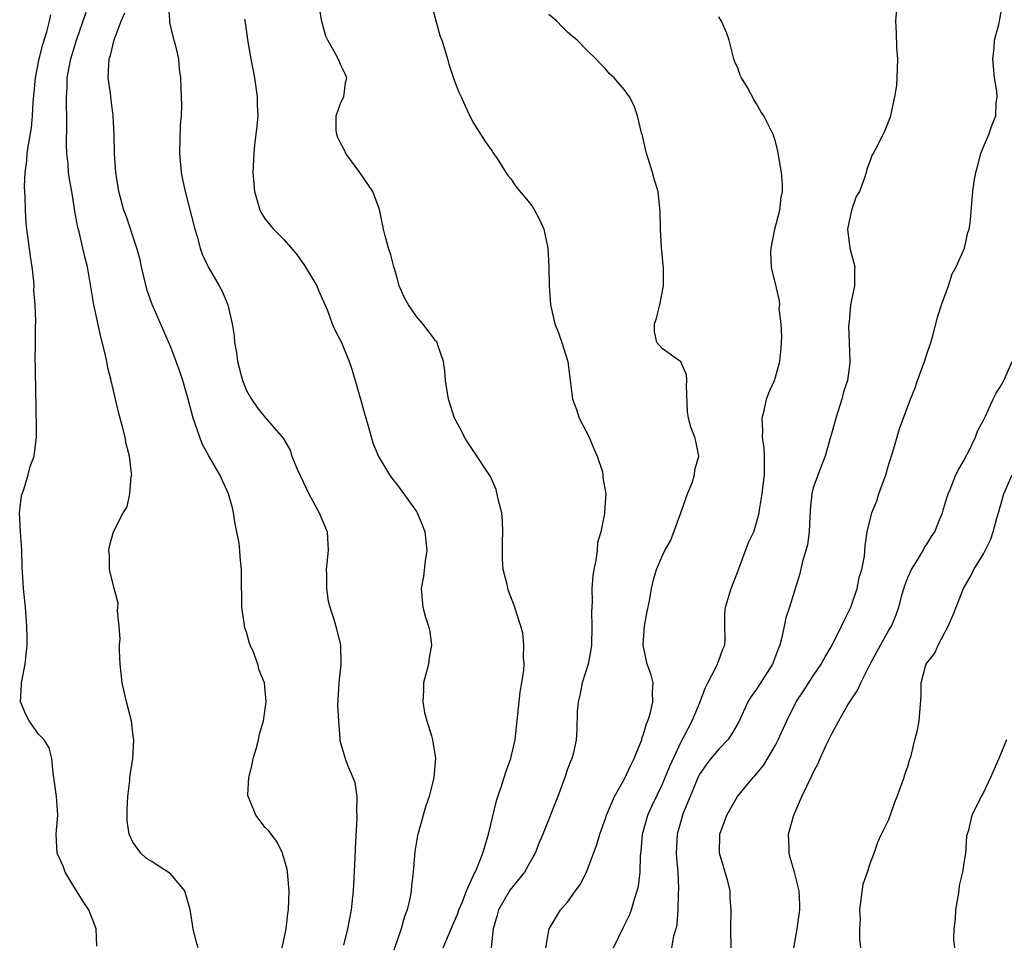
# Model space of a CAD drawing. Units: inches. Extents: x 2556000 to 2559000, y 1539000 to 1542000.
# Drawn here: x 2556343 to 2556447, y 1540160 to 1540257 of the extents above; entities that cross this region are included whole.
import ezdxf

# ---------------------------------------------------------------- set-up
doc = ezdxf.new("R2010")
doc.units = ezdxf.units.IN
doc.header["$MEASUREMENT"] = 0
doc.layers.add('LD25561539_2ft', color=103, linetype='Continuous')

msp = doc.modelspace()

# ---------------------------------------------------------------- linework, layer by layer
at = {"layer": 'LD25561539_2ft'}
for points, elevation in [([(2556358.73, 1540259), (2556358.87, 1540257.13), (2556358.85, 1540256.85), (2556359.24, 1540255.24), (2556359.48, 1540254.52), (2556359.81, 1540253), (2556359.9, 1540251.9), (2556360.04, 1540251), (2556360.07, 1540249.93), (2556360.11, 1540249), (2556360.13, 1540248.13), (2556360.09, 1540247), (2556360.01, 1540245.99), (2556359.93, 1540243), (2556360.09, 1540241), (2556360.26, 1540240.26), (2556360.51, 1540239), (2556361.54, 1540235), (2556361.79, 1540234.21), (2556362.13, 1540233), (2556362.34, 1540232.34), (2556362.95, 1540231), (2556364.14, 1540229), (2556364.44, 1540228.44), (2556365.04, 1540227), (2556365.49, 1540225), (2556365.71, 1540223.71), (2556365.73, 1540223), (2556365.95, 1540221.95), (2556366.06, 1540221), (2556366.59, 1540219), (2556367, 1540217.93), (2556367.53, 1540217), (2556368.14, 1540216.14), (2556369, 1540215.08), (2556370.9, 1540212.9), (2556371, 1540212.7), (2556371.63, 1540211.63), (2556371.83, 1540211), (2556372.39, 1540209.61), (2556373, 1540208.29), (2556373.62, 1540207), (2556374.71, 1540205), (2556375.54, 1540203), (2556375.67, 1540201), (2556375.46, 1540199), (2556375.48, 1540198.52), (2556375.47, 1540197), (2556375.66, 1540195.66), (2556375.84, 1540195), (2556376.26, 1540193.74), (2556376.57, 1540192.57), (2556376.96, 1540191), (2556376.99, 1540188.99), (2556376.77, 1540187), (2556376.66, 1540184.66), (2556376.75, 1540183), (2556376.9, 1540181.1), (2556376.89, 1540181), (2556376.91, 1540180.91), (2556377.45, 1540179), (2556377.7, 1540178.3), (2556378.28, 1540177), (2556378.47, 1540176.47), (2556378.69, 1540175), (2556378.66, 1540173.34), (2556378.69, 1540173), (2556378.69, 1540172.69), (2556378.5, 1540169.5), (2556378.47, 1540168.47), (2556378.32, 1540165), (2556378.11, 1540163), (2556377.91, 1540162.09), (2556377.72, 1540161), (2556377.28, 1540159.28)], 8164), ([(2556387.84, 1540159), (2556388.66, 1540161), (2556389, 1540161.74), (2556389.37, 1540162.63), (2556389.49, 1540163), (2556389.86, 1540163.86), (2556390.29, 1540165), (2556391, 1540166.55), (2556391.13, 1540166.87), (2556391.21, 1540167), (2556391.39, 1540167.39), (2556392.03, 1540169), (2556392.62, 1540171), (2556393.46, 1540174.54), (2556393.61, 1540175), (2556393.96, 1540175.96), (2556394.45, 1540177.55), (2556395, 1540179), (2556395.44, 1540181), (2556395.87, 1540185), (2556395.99, 1540186.01), (2556396.17, 1540187), (2556396.36, 1540188.36), (2556396.4, 1540189), (2556396.33, 1540189.67), (2556396.37, 1540191), (2556396.25, 1540192.25), (2556396.05, 1540193), (2556395.59, 1540194.41), (2556395.42, 1540195), (2556394.73, 1540196.73), (2556394.66, 1540197), (2556394.59, 1540197.41), (2556394.19, 1540199), (2556394.12, 1540200.12), (2556394.1, 1540201), (2556394.12, 1540201.88), (2556394.16, 1540203), (2556394.1, 1540204.1), (2556394.02, 1540205), (2556393.69, 1540206.31), (2556393.45, 1540207.45), (2556392.84, 1540208.84), (2556392.16, 1540209.84), (2556391.25, 1540211.25), (2556391, 1540211.57), (2556390.45, 1540212.45), (2556390.09, 1540213), (2556389.73, 1540213.73), (2556389.03, 1540215), (2556388.38, 1540217), (2556388.08, 1540219), (2556388.01, 1540220.01), (2556387.88, 1540221), (2556387.28, 1540222.72), (2556387.2, 1540223), (2556387.12, 1540223.12), (2556387, 1540223.24), (2556386.23, 1540224.23), (2556385.68, 1540225), (2556385, 1540225.77), (2556384.15, 1540227), (2556383.72, 1540227.72), (2556383.18, 1540229), (2556383, 1540229.7), (2556382.71, 1540230.71), (2556382.61, 1540231), (2556382.3, 1540232.3), (2556382.05, 1540233), (2556381.69, 1540234.31), (2556381.51, 1540235), (2556381.09, 1540237.09), (2556380.37, 1540239), (2556379.01, 1540241), (2556377.54, 1540243), (2556377.37, 1540243.37), (2556377, 1540244.05), (2556376.69, 1540244.69), (2556376.57, 1540245), (2556376.52, 1540245.48), (2556376.52, 1540247), (2556377, 1540248.38), (2556377.3, 1540249), (2556377.51, 1540250.49), (2556377.63, 1540251), (2556377.44, 1540251.44), (2556377, 1540252.35), (2556376.72, 1540253), (2556376.44, 1540253.56), (2556375.64, 1540255), (2556375.42, 1540255.42), (2556374.98, 1540256.98), (2556374.62, 1540259)], 8168), ([(2556386.51, 1540259), (2556387.48, 1540255.48), (2556387.67, 1540255), (2556388.02, 1540253.98), (2556388.3, 1540253), (2556388.44, 1540252.44), (2556389, 1540250.75), (2556389.5, 1540249.5), (2556389.73, 1540249), (2556390.11, 1540248.11), (2556390.75, 1540246.75), (2556391, 1540246.28), (2556392.26, 1540244.26), (2556393, 1540243.26), (2556393.1, 1540243.1), (2556393.53, 1540242.47), (2556394.47, 1540241), (2556394.66, 1540240.66), (2556395, 1540240.32), (2556395.51, 1540239.51), (2556397, 1540237.75), (2556397.31, 1540237.31), (2556397.5, 1540237), (2556398.02, 1540236.02), (2556398.48, 1540235), (2556398.9, 1540233), (2556399, 1540231), (2556399.04, 1540229), (2556399.19, 1540227), (2556399.65, 1540225), (2556400.05, 1540224.05), (2556400.4, 1540223), (2556401.03, 1540221), (2556401.29, 1540218.71), (2556401.51, 1540217), (2556401.93, 1540215.93), (2556402.22, 1540215), (2556403.27, 1540213), (2556403.76, 1540211.76), (2556404.12, 1540211), (2556404.68, 1540209.32), (2556404.73, 1540209), (2556404.71, 1540208.71), (2556405.03, 1540207), (2556404.9, 1540205.1), (2556404.91, 1540204.91), (2556404.53, 1540203), (2556404.16, 1540201.84), (2556404.12, 1540201), (2556403.99, 1540199.99), (2556403.77, 1540199), (2556403.67, 1540198.33), (2556403.57, 1540197), (2556403.58, 1540195.58), (2556403.51, 1540194.49), (2556403.56, 1540193), (2556403.51, 1540191), (2556403.47, 1540190.53), (2556403.17, 1540189), (2556402.54, 1540187), (2556402.29, 1540185.71), (2556402.11, 1540185), (2556402.02, 1540184.02), (2556401.96, 1540182.04), (2556401.9, 1540181), (2556401.61, 1540179.61), (2556401.46, 1540179), (2556401.3, 1540178.7), (2556401, 1540177.87), (2556400.72, 1540177), (2556399.95, 1540175), (2556398.38, 1540171), (2556397.97, 1540170.03), (2556397.58, 1540169), (2556397, 1540168.01), (2556396.44, 1540167), (2556394.9, 1540165.1), (2556393.7, 1540163), (2556393.55, 1540162.45), (2556393.12, 1540161), (2556392.91, 1540159)], 8170), ([(2556435.89, 1540259), (2556435.68, 1540257), (2556435.75, 1540255.75), (2556435.8, 1540254.2), (2556435.91, 1540253), (2556435.85, 1540251), (2556435.8, 1540250.2), (2556435.6, 1540249), (2556435.19, 1540247.19), (2556435.17, 1540247), (2556435.14, 1540246.86), (2556434.57, 1540245.43), (2556433.71, 1540243.71), (2556433.34, 1540243), (2556433.21, 1540242.79), (2556433, 1540242.26), (2556432.67, 1540241.33), (2556432.61, 1540241), (2556432.43, 1540240.43), (2556431.89, 1540239), (2556431.55, 1540238.45), (2556431.04, 1540237), (2556430.6, 1540235), (2556430.85, 1540233), (2556431.4, 1540231), (2556431.37, 1540230.63), (2556431.35, 1540229), (2556431, 1540227.3), (2556430.95, 1540227), (2556430.81, 1540225.19), (2556430.74, 1540224.74), (2556430.81, 1540223), (2556430.86, 1540221), (2556430.85, 1540220.85), (2556430.6, 1540219), (2556430.2, 1540217.8), (2556430.03, 1540217), (2556429.37, 1540215), (2556429, 1540213.59), (2556428.74, 1540212.74), (2556428.27, 1540211), (2556427.89, 1540210.11), (2556427, 1540207.64), (2556426.85, 1540207), (2556426.67, 1540205.33), (2556426.55, 1540203), (2556426.38, 1540201.62), (2556426.21, 1540201), (2556425.85, 1540199.86), (2556425.55, 1540198.45), (2556425, 1540196.73), (2556424.47, 1540195), (2556424.1, 1540193.9), (2556423.93, 1540193), (2556423.65, 1540191.65), (2556423.46, 1540191), (2556423.32, 1540190.68), (2556422.69, 1540189), (2556421, 1540186.36), (2556420.43, 1540185.57), (2556420.08, 1540185), (2556419.1, 1540182.9), (2556418.39, 1540181.61), (2556417.96, 1540181), (2556417, 1540180.01), (2556416.17, 1540179), (2556415.66, 1540178.34), (2556415, 1540177.39), (2556414.86, 1540177.14), (2556413.95, 1540175), (2556413.24, 1540173.24), (2556413.15, 1540173), (2556413, 1540172.48), (2556412.59, 1540171), (2556412.49, 1540169), (2556412.51, 1540168.51), (2556412.65, 1540167), (2556412.74, 1540165.26), (2556412.7, 1540164.7), (2556412.66, 1540163), (2556412.54, 1540161.46), (2556412.44, 1540161), (2556412.21, 1540160.21), (2556411.98, 1540159)], 8176), ([(2556418.32, 1540159), (2556418.28, 1540161), (2556418.29, 1540163), (2556418.19, 1540164.19), (2556418.19, 1540165), (2556417.95, 1540166.05), (2556417.08, 1540169), (2556417.09, 1540171), (2556417.86, 1540173), (2556418.98, 1540175), (2556420.62, 1540177), (2556420.82, 1540177.18), (2556421.74, 1540178.26), (2556423, 1540180.42), (2556423.29, 1540181), (2556424.18, 1540183), (2556425.2, 1540185), (2556425.92, 1540186.08), (2556427, 1540187.76), (2556427.84, 1540189), (2556428.24, 1540189.76), (2556428.99, 1540191), (2556430, 1540193), (2556430.31, 1540193.69), (2556430.96, 1540195), (2556431.64, 1540197), (2556431.86, 1540198.14), (2556432.14, 1540199), (2556432.4, 1540200.4), (2556432.5, 1540201.5), (2556432.69, 1540203), (2556433.19, 1540205), (2556433.72, 1540206.28), (2556433.95, 1540207), (2556434.45, 1540208.45), (2556434.66, 1540209), (2556435, 1540210.14), (2556435.43, 1540211.43), (2556436.12, 1540213.88), (2556437.28, 1540217), (2556437.77, 1540218.23), (2556438.01, 1540219), (2556438.76, 1540221), (2556439, 1540221.76), (2556439.43, 1540223), (2556439.6, 1540223.6), (2556440.19, 1540225.81), (2556440.57, 1540227), (2556441.29, 1540229), (2556441.71, 1540230.29), (2556442.1, 1540231), (2556442.99, 1540232.99), (2556443.35, 1540234.65), (2556443.5, 1540235), (2556443.6, 1540235.6), (2556443.89, 1540239), (2556444.03, 1540240.03), (2556444.21, 1540241), (2556444.39, 1540241.61), (2556444.74, 1540243), (2556445, 1540243.69), (2556445.59, 1540245), (2556445.87, 1540245.87), (2556446.32, 1540247), (2556446.34, 1540248.34), (2556446.44, 1540249), (2556446.41, 1540249.59), (2556446.17, 1540251), (2556445.98, 1540253), (2556446.13, 1540254.13), (2556446.18, 1540255), (2556446.63, 1540256.63), (2556446.71, 1540257), (2556447.05, 1540258.95)], 8178), ([(2556351.16, 1540159.16), (2556351.09, 1540161), (2556350.34, 1540163), (2556349.79, 1540163.79), (2556349.01, 1540165), (2556347.81, 1540167), (2556347.61, 1540167.61), (2556346.99, 1540169), (2556346.86, 1540171), (2556347.05, 1540173), (2556346.92, 1540175), (2556346.63, 1540177), (2556346.54, 1540177.46), (2556346.4, 1540179), (2556346.15, 1540180.15), (2556345.6, 1540181), (2556345, 1540181.59), (2556344, 1540183), (2556343.66, 1540183.66), (2556343.11, 1540185), (2556343.2, 1540186.8), (2556343.19, 1540187), (2556343.58, 1540189), (2556343.72, 1540190.28), (2556343.79, 1540191), (2556343.8, 1540191.8), (2556343.78, 1540193), (2556343.62, 1540195), (2556343.42, 1540197), (2556343.29, 1540199.29), (2556343.25, 1540201), (2556343.1, 1540203), (2556343.01, 1540205), (2556343.22, 1540206.78), (2556343.27, 1540207), (2556343.45, 1540207.45), (2556343.91, 1540209), (2556344.12, 1540209.88), (2556344.56, 1540211), (2556344.81, 1540213), (2556344.81, 1540213.19), (2556344.76, 1540216.76), (2556344.73, 1540217.27), (2556344.67, 1540220.67), (2556344.65, 1540221), (2556344.68, 1540223), (2556344.68, 1540224.68), (2556344.73, 1540225.27), (2556344.66, 1540227), (2556344.52, 1540228.52), (2556344.54, 1540229), (2556344.51, 1540229.49), (2556344.32, 1540231), (2556344.14, 1540232.14), (2556343.78, 1540235), (2556343.71, 1540235.71), (2556343.62, 1540237), (2556343.59, 1540238.41), (2556343.52, 1540239.52), (2556343.6, 1540241), (2556343.78, 1540242.22), (2556343.81, 1540243), (2556343.93, 1540243.93), (2556344.27, 1540245.73), (2556344.37, 1540247), (2556344.43, 1540248.43), (2556344.54, 1540249.46), (2556344.69, 1540251), (2556345.09, 1540253), (2556345.48, 1540254.52), (2556345.88, 1540255.88), (2556346.17, 1540257), (2556346.32, 1540257.68)], 8158), ([(2556361.9, 1540159), (2556361.69, 1540159.69), (2556361.37, 1540161), (2556361.05, 1540163.05), (2556360.61, 1540164.61), (2556360.49, 1540165), (2556359, 1540166.76), (2556358.88, 1540166.88), (2556358.73, 1540167), (2556357.66, 1540167.66), (2556357, 1540168.11), (2556356.43, 1540168.43), (2556355.85, 1540169), (2556355, 1540170.17), (2556354.6, 1540171), (2556354.4, 1540172.4), (2556354.37, 1540173), (2556354.37, 1540173.63), (2556354.47, 1540175), (2556354.67, 1540176.67), (2556354.68, 1540177), (2556354.99, 1540179), (2556355.1, 1540181), (2556355, 1540181.64), (2556354.83, 1540183), (2556354.32, 1540185), (2556353.85, 1540187), (2556353.65, 1540189), (2556353.58, 1540190.42), (2556353.59, 1540191), (2556353.63, 1540191.63), (2556353.54, 1540193), (2556353.36, 1540194.64), (2556353.41, 1540195), (2556353.43, 1540195.43), (2556353.02, 1540197), (2556352.52, 1540199), (2556352.52, 1540200.52), (2556352.45, 1540201), (2556352.52, 1540201.48), (2556352.94, 1540203), (2556353.95, 1540205), (2556354.37, 1540205.63), (2556354.68, 1540207), (2556354.82, 1540208.82), (2556354.87, 1540209), (2556354.86, 1540209.14), (2556354.63, 1540211), (2556354.28, 1540212.28), (2556354.16, 1540213), (2556353.91, 1540214.09), (2556353.5, 1540215.5), (2556353.16, 1540217), (2556353, 1540217.61), (2556352.68, 1540219), (2556352.34, 1540220.34), (2556352.23, 1540221), (2556352.03, 1540221.97), (2556351.6, 1540223.6), (2556351, 1540226.35), (2556350.87, 1540227), (2556350.18, 1540231), (2556349.93, 1540231.93), (2556349.7, 1540233), (2556349.3, 1540234.7), (2556349.17, 1540235.17), (2556348.86, 1540236.86), (2556348.82, 1540237.18), (2556348.52, 1540239), (2556348.29, 1540240.29), (2556348.19, 1540241), (2556348.14, 1540241.86), (2556348.01, 1540243), (2556347.98, 1540243.98), (2556348.02, 1540245.98), (2556347.96, 1540249), (2556348.03, 1540249.97), (2556348.05, 1540251), (2556348.28, 1540252.28), (2556348.44, 1540253), (2556349.02, 1540255), (2556350.05, 1540257.95)], 8160), ([(2556370.8, 1540159), (2556371.21, 1540161), (2556371.4, 1540162.6), (2556371.47, 1540163), (2556371.53, 1540165), (2556371.36, 1540167), (2556371.32, 1540167.32), (2556370.87, 1540168.87), (2556370.83, 1540169), (2556370.22, 1540170.22), (2556369.61, 1540171), (2556369.37, 1540171.37), (2556369, 1540171.72), (2556368.02, 1540173), (2556367.33, 1540174.67), (2556367.18, 1540175), (2556367.16, 1540175.16), (2556367.25, 1540177), (2556367.61, 1540178.39), (2556367.72, 1540179), (2556368.04, 1540180.04), (2556368.3, 1540181), (2556368.4, 1540181.6), (2556368.83, 1540183), (2556369.08, 1540185), (2556368.91, 1540187), (2556368.37, 1540188.37), (2556368.21, 1540189), (2556367.74, 1540190.26), (2556367.4, 1540191), (2556367.3, 1540191.3), (2556367, 1540192.38), (2556366.84, 1540192.84), (2556366.53, 1540195), (2556366.53, 1540196.53), (2556366.47, 1540197), (2556366.49, 1540198.49), (2556366.48, 1540199), (2556366.33, 1540200.33), (2556366.31, 1540201), (2556366.23, 1540201.77), (2556365.83, 1540203.83), (2556365.63, 1540205), (2556365.52, 1540205.52), (2556365.11, 1540207), (2556364.2, 1540209), (2556363.02, 1540211.02), (2556362.31, 1540212.31), (2556361.6, 1540214.4), (2556361.37, 1540215), (2556360.84, 1540217), (2556360.27, 1540219), (2556359.96, 1540219.96), (2556359.59, 1540221), (2556359, 1540222.51), (2556357.04, 1540227.04), (2556356.52, 1540228.52), (2556355.92, 1540231), (2556355.75, 1540231.75), (2556355.41, 1540233), (2556354.32, 1540236.32), (2556354.05, 1540237), (2556353.51, 1540239), (2556353.2, 1540241), (2556353.06, 1540243), (2556353, 1540245), (2556352.9, 1540247), (2556352.68, 1540248.68), (2556352.63, 1540249.37), (2556352.39, 1540251), (2556352.43, 1540252.43), (2556352.5, 1540253), (2556352.63, 1540253.37), (2556353.02, 1540255.02), (2556353.76, 1540257), (2556354.13, 1540257.87)], 8162), ([(2556398.68, 1540159), (2556399, 1540160.8), (2556399.05, 1540161), (2556399.77, 1540162.23), (2556400.26, 1540163), (2556401, 1540163.83), (2556401.82, 1540165), (2556402.32, 1540165.68), (2556402.99, 1540167), (2556404.09, 1540169.91), (2556404.4, 1540171), (2556405, 1540172.67), (2556405.1, 1540173), (2556405.97, 1540175), (2556407, 1540176.8), (2556407.69, 1540178.31), (2556408.03, 1540179), (2556408.75, 1540180.75), (2556408.84, 1540181), (2556408.86, 1540181.14), (2556409, 1540181.47), (2556409.34, 1540182.66), (2556409.49, 1540183), (2556409.73, 1540183.73), (2556410.02, 1540185), (2556409.97, 1540186.03), (2556410.06, 1540187), (2556409.85, 1540187.85), (2556409.43, 1540189), (2556408.98, 1540191), (2556409.15, 1540193), (2556409.43, 1540194.57), (2556409.67, 1540195.67), (2556409.89, 1540197), (2556410.1, 1540197.9), (2556410.42, 1540199), (2556411, 1540200.41), (2556411.27, 1540201), (2556411.91, 1540202.09), (2556412.99, 1540205), (2556413.7, 1540207), (2556414.18, 1540208.18), (2556414.43, 1540209), (2556414.47, 1540209.53), (2556414.88, 1540211), (2556414.57, 1540212.57), (2556414.46, 1540213), (2556414.05, 1540214.05), (2556413.8, 1540215), (2556413.7, 1540215.7), (2556413.57, 1540218.43), (2556413.61, 1540219), (2556413.59, 1540219.59), (2556412.97, 1540220.97), (2556411, 1540222.36), (2556410.44, 1540223), (2556410.19, 1540224.19), (2556410.2, 1540225), (2556410.42, 1540225.58), (2556410.74, 1540227), (2556411.15, 1540229), (2556411.15, 1540230.85), (2556410.95, 1540233.05), (2556410.82, 1540235), (2556410.81, 1540236.81), (2556410.58, 1540239), (2556410.18, 1540240.18), (2556409.98, 1540241), (2556409.54, 1540242.46), (2556409.34, 1540243), (2556409, 1540244.54), (2556408.91, 1540244.91), (2556408.82, 1540245.18), (2556408.41, 1540247), (2556408.04, 1540248.04), (2556407.56, 1540249), (2556407, 1540249.77), (2556405.94, 1540251), (2556405.43, 1540251.43), (2556405, 1540251.97), (2556404.47, 1540252.47), (2556403.99, 1540253), (2556403, 1540253.97), (2556402, 1540255), (2556401.44, 1540255.44), (2556401, 1540255.83), (2556400.41, 1540256.41), (2556399.84, 1540257), (2556399, 1540257.69)], 8172), ([(2556405.87, 1540159), (2556406.89, 1540161.11), (2556407.55, 1540162.45), (2556407.76, 1540163), (2556408.04, 1540164.04), (2556408.37, 1540165), (2556408.49, 1540165.51), (2556408.66, 1540167), (2556408.71, 1540168.71), (2556408.78, 1540169.22), (2556408.94, 1540171), (2556409.5, 1540173), (2556409.95, 1540174.05), (2556411, 1540176.23), (2556411.33, 1540177), (2556411.8, 1540178.2), (2556413, 1540180.76), (2556413.3, 1540181.3), (2556414.18, 1540183), (2556415.04, 1540185), (2556415.56, 1540186.44), (2556415.83, 1540187), (2556416.76, 1540188.76), (2556416.86, 1540189), (2556416.88, 1540189.12), (2556417, 1540189.39), (2556417.42, 1540190.58), (2556417.62, 1540191), (2556417.66, 1540191.66), (2556417.64, 1540193), (2556417.65, 1540194.35), (2556417.69, 1540195), (2556418.31, 1540197), (2556419, 1540198.79), (2556420.14, 1540201.86), (2556420.7, 1540203), (2556421, 1540203.93), (2556421.27, 1540205), (2556421.3, 1540205.3), (2556421.58, 1540207), (2556421.64, 1540207.64), (2556421.82, 1540209), (2556421.82, 1540211), (2556421.79, 1540211.79), (2556421.62, 1540213), (2556421.67, 1540213.67), (2556421.58, 1540215), (2556421.81, 1540215.81), (2556422.06, 1540217), (2556422.31, 1540217.69), (2556422.89, 1540219), (2556423, 1540219.34), (2556423.46, 1540221), (2556423.58, 1540222.42), (2556423.66, 1540223.66), (2556423.59, 1540225), (2556423.4, 1540226.6), (2556423.44, 1540227), (2556423.41, 1540227.41), (2556423, 1540229.24), (2556422.64, 1540230.64), (2556422.59, 1540231), (2556422.52, 1540232.52), (2556422.55, 1540233), (2556422.94, 1540235), (2556423.45, 1540237), (2556423.6, 1540238.4), (2556423.73, 1540239), (2556423.73, 1540239.73), (2556423.63, 1540241), (2556423.35, 1540242.65), (2556423.26, 1540243.26), (2556423, 1540244.27), (2556422.75, 1540245), (2556421.75, 1540247), (2556421.46, 1540247.46), (2556421, 1540248.27), (2556420.71, 1540248.71), (2556420.02, 1540249.98), (2556419.41, 1540251), (2556419.27, 1540251.27), (2556419, 1540252.02), (2556418.7, 1540252.7), (2556418.6, 1540253), (2556418.08, 1540255), (2556417.8, 1540255.81), (2556417.3, 1540257), (2556417, 1540257.47)], 8174), ([(2556366.8, 1540257.2), (2556366.87, 1540256.87), (2556367.17, 1540254.83), (2556367.48, 1540253), (2556367.86, 1540251), (2556368.16, 1540249), (2556368.16, 1540248.16), (2556368.2, 1540247), (2556368.12, 1540245.88), (2556367.87, 1540243.87), (2556367.79, 1540243), (2556367.7, 1540241), (2556367.8, 1540239.8), (2556367.85, 1540239), (2556368.23, 1540237.77), (2556368.44, 1540237), (2556368.63, 1540236.63), (2556369, 1540236.07), (2556369.88, 1540235), (2556371, 1540233.86), (2556372.33, 1540232.33), (2556373.14, 1540231.14), (2556374.47, 1540229), (2556374.61, 1540228.61), (2556375.59, 1540226.41), (2556376.09, 1540225), (2556376.36, 1540224.36), (2556377.06, 1540223), (2556377.87, 1540221), (2556378.18, 1540220.18), (2556378.5, 1540219), (2556379.08, 1540217), (2556379.49, 1540215.49), (2556379.94, 1540214.06), (2556380.4, 1540212.4), (2556381, 1540210.97), (2556382.14, 1540209), (2556382.51, 1540208.51), (2556383, 1540207.93), (2556385, 1540205.15), (2556385.09, 1540205), (2556385.64, 1540203.64), (2556385.89, 1540203), (2556386.09, 1540201), (2556385.93, 1540199.93), (2556385.75, 1540198.25), (2556385.5, 1540197), (2556385.68, 1540195), (2556385.92, 1540194.08), (2556386.29, 1540193), (2556386.43, 1540192.43), (2556386.58, 1540191), (2556386.36, 1540189.64), (2556386.27, 1540189), (2556385.76, 1540187), (2556385.74, 1540186.25), (2556385.66, 1540185), (2556385.87, 1540183.87), (2556386.1, 1540183), (2556386.6, 1540181.4), (2556386.71, 1540181), (2556387.03, 1540179.03), (2556386.85, 1540177), (2556386.33, 1540175), (2556385.99, 1540174.01), (2556385.7, 1540173), (2556385.23, 1540171.23), (2556385.12, 1540170.88), (2556384.84, 1540169.16), (2556384.66, 1540167), (2556384.48, 1540165.52), (2556384.45, 1540165), (2556384.34, 1540164.34), (2556384.01, 1540163), (2556383.72, 1540162.28), (2556383.37, 1540161), (2556382, 1540157)], 8166), ([(2556424.95, 1540159), (2556425.28, 1540161), (2556425.57, 1540163), (2556425.57, 1540163.57), (2556425.51, 1540165), (2556425.01, 1540167), (2556424.55, 1540168.55), (2556424.43, 1540169), (2556424.46, 1540169.54), (2556424.39, 1540171), (2556424.9, 1540172.9), (2556424.93, 1540173), (2556425.8, 1540175), (2556426.84, 1540177.16), (2556427, 1540177.54), (2556427.52, 1540178.48), (2556427.74, 1540179), (2556428.34, 1540180.34), (2556429, 1540181.7), (2556429.69, 1540183), (2556430.67, 1540184.67), (2556431, 1540185.2), (2556431.72, 1540186.28), (2556432.03, 1540187), (2556433.03, 1540189), (2556434.1, 1540191), (2556435, 1540192.58), (2556435.26, 1540193), (2556435.78, 1540194.22), (2556436.06, 1540195), (2556436.4, 1540196.4), (2556436.68, 1540197.32), (2556437, 1540198.14), (2556437.38, 1540199), (2556438.05, 1540200.05), (2556438.62, 1540201), (2556438.73, 1540201.27), (2556439, 1540201.68), (2556439.5, 1540202.5), (2556439.85, 1540203), (2556440.44, 1540204.44), (2556440.66, 1540205), (2556440.73, 1540205.27), (2556441, 1540206.13), (2556441.19, 1540206.81), (2556441.26, 1540207), (2556441.47, 1540207.47), (2556442.09, 1540209), (2556442.39, 1540209.61), (2556443, 1540210.64), (2556443.11, 1540210.89), (2556443.39, 1540211.39), (2556444.16, 1540213), (2556444.37, 1540213.63), (2556445, 1540214.78), (2556445.22, 1540215.22), (2556446.04, 1540217), (2556446.36, 1540217.64), (2556447, 1540218.64), (2556447.17, 1540219), (2556448.03, 1540221)], 8180), ([(2556432.03, 1540159), (2556431.93, 1540159.93), (2556431.94, 1540161), (2556431.99, 1540162.01), (2556431.93, 1540163), (2556432.29, 1540165.71), (2556432.73, 1540167), (2556433, 1540167.89), (2556433.44, 1540169), (2556433.84, 1540170.16), (2556434.21, 1540171), (2556435, 1540172.57), (2556435.62, 1540174.38), (2556435.89, 1540175), (2556436.42, 1540176.42), (2556436.61, 1540177), (2556436.7, 1540177.3), (2556437, 1540178.17), (2556437.17, 1540178.83), (2556437.34, 1540179.34), (2556437.74, 1540181), (2556438.02, 1540182.02), (2556438.19, 1540183), (2556438.41, 1540185.59), (2556438.41, 1540187), (2556438.92, 1540188.92), (2556439, 1540189.08), (2556439.86, 1540190.14), (2556440.2, 1540191), (2556441.28, 1540193), (2556441.81, 1540194.19), (2556442.1, 1540195), (2556442.88, 1540197), (2556443.68, 1540198.32), (2556443.98, 1540199), (2556445, 1540200.66), (2556445.79, 1540202.21), (2556446.05, 1540203), (2556446.43, 1540204.43), (2556446.6, 1540205), (2556447.15, 1540207), (2556448.05, 1540209)], 8182), ([(2556447.45, 1540181), (2556446.63, 1540179), (2556445.76, 1540177), (2556445, 1540175.4), (2556444.77, 1540175), (2556444.19, 1540173.81), (2556443.76, 1540173), (2556443.42, 1540171.42), (2556443.29, 1540171), (2556443.21, 1540170.79), (2556443.11, 1540169), (2556443, 1540168.41), (2556442.79, 1540167), (2556442.44, 1540165.56), (2556442.4, 1540165), (2556442.06, 1540163), (2556442, 1540162), (2556441.86, 1540161), (2556441.85, 1540159.85), (2556441.95, 1540159)], 8184)]:
    msp.add_lwpolyline(points, dxfattribs=dict(at, elevation=elevation))

doc.saveas('drawing.dxf')
